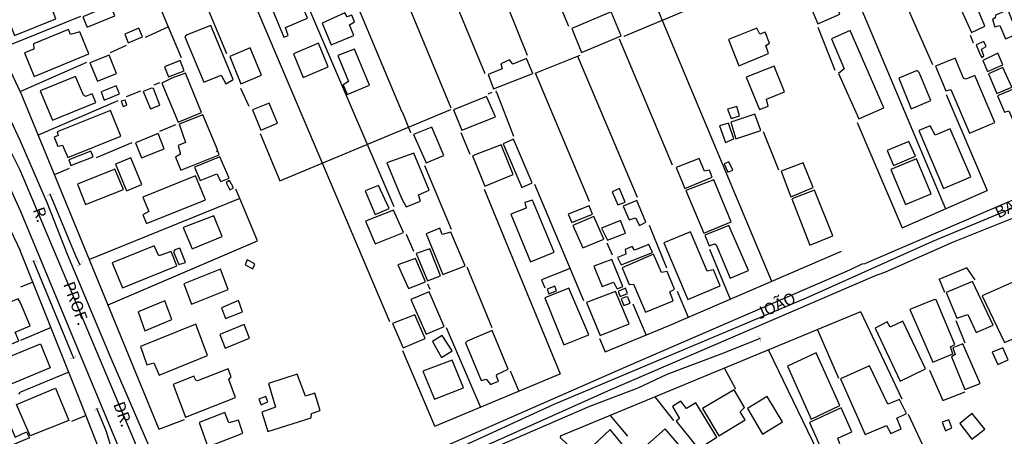
# Model space of a CAD drawing. Units: millimetres. Extents: x 175902 to 180726, y 1665955 to 1668736.
# Drawn here: x 177349 to 177562, y 1667715 to 1667805 of the extents above; entities that cross this region are included whole.
import ezdxf
from ezdxf.enums import TextEntityAlignment as Align

# ---------------------------------------------------------------- set-up
doc = ezdxf.new("R2010")
doc.units = ezdxf.units.MM
for name, color, linetype in [('V-BUEIRO', 5, 'Continuous'), ('V-EDIFICACAO', 2, 'Continuous'), ('V-EIXO_DE_LOGRADOURO', 3, 'Continuous'), ('V-LOTE', 1, 'Continuous'), ('V-NOME_DOS_LOGRADOUROS', 7, 'Continuous'), ('V-QUADRA', 6, 'Continuous'), ('V-TESTADA', 141, 'Continuous'), ('V-VALETA', 6, 'Continuous')]:
    doc.layers.add(name, color=color, linetype=linetype)

# ---------------------------------------------------------------- blocks, each defined once
blk = doc.blocks.new('305')
at = {"color": 0, "linetype": 'ByBlock', "lineweight": -2, "const_width": 0.05}
blk.add_lwpolyline([(0.73, 0.39, 0.60863), (-0.73, 0.38)], format="xyb", dxfattribs=at)

msp = doc.modelspace()

# ---------------------------------------------------------------- linework, layer by layer
at = {"layer": 'V-EDIFICACAO'}
for points in [[(177519.37, 1667810.24), (177521.72, 1667804.54), (177526.49, 1667806.59), (177524.22, 1667812.12), (177519.37, 1667810.24)], [(177348.27, 1667802.04), (177357.18, 1667805.61), (177355.14, 1667810.98), (177346.43, 1667807.73), (177347.27, 1667805.48), (177346.98, 1667805.37)], [(177554.47, 1667810.58), (177551.86, 1667809.32), (177554.89, 1667802.66), (177557.79, 1667804.01), (177555.1, 1667810.5), (177554.47, 1667810.58)], [(177362.98, 1667806.07), (177363.93, 1667803.82), (177369.88, 1667806.25), (177369.42, 1667807.52), (177370.57, 1667808.23), (177370.2, 1667809.1), (177362.98, 1667806.07)], [(177403.95, 1667807.53), (177406.42, 1667801.64), (177407.37, 1667802.01), (177406.77, 1667803.74), (177411.49, 1667805.74), (177410.08, 1667809.22), (177406.69, 1667807.82), (177405.97, 1667808.46), (177403.95, 1667807.53)], [(177562.31, 1667807.35), (177560.06, 1667806.42), (177560.04, 1667805.81), (177559.41, 1667805.44), (177559.96, 1667803.91), (177560.98, 1667804.19), (177562.26, 1667801.27), (177564.82, 1667802.38), (177562.85, 1667807.26), (177562.31, 1667807.35)], [(177414.68, 1667804.67), (177416.65, 1667800.02), (177421.51, 1667802.03), (177420.61, 1667804.28), (177421.68, 1667804.93), (177421.07, 1667806.37), (177420.1, 1667806.04), (177419.55, 1667806.89), (177414.68, 1667804.67)], [(177468.57, 1667803.52), (177470.7, 1667798.37), (177479.21, 1667801.94), (177477.12, 1667807.13), (177468.57, 1667803.52)], [(177360.31, 1667802.2), (177359.87, 1667803.3), (177352.33, 1667800.19), (177352.42, 1667799.05), (177350.38, 1667798.23), (177352.51, 1667793.12), (177364.26, 1667798.03), (177362.34, 1667802.83), (177360.31, 1667802.2)], [(177372.06, 1667802.33), (177372.79, 1667800.46), (177375.9, 1667801.74), (177375.1, 1667803.61), (177372.06, 1667802.33)], [(177385.32, 1667802.08), (177385.05, 1667801.72), (177389.14, 1667791.94), (177392.9, 1667793.43), (177393.9, 1667791.59), (177395.48, 1667792.48), (177390.62, 1667804.19), (177385.32, 1667802.08)], [(177502.42, 1667801.17), (177504.67, 1667795.46), (177511.06, 1667798.1), (177510.48, 1667799.86), (177511.29, 1667800.35), (177510.34, 1667802.7), (177509.16, 1667802.29), (177508.51, 1667803.6), (177502.42, 1667801.17)], [(177528.72, 1667803.1), (177524.7, 1667801.27), (177527.43, 1667794.78), (177526.18, 1667793.81), (177530.58, 1667783.97), (177535.94, 1667786.39), (177528.72, 1667803.1)], [(177394.72, 1667797.47), (177397.15, 1667791.59), (177401.61, 1667793.42), (177399.1, 1667799.34), (177394.72, 1667797.47)], [(177408.52, 1667798.07), (177410.61, 1667792.96), (177415.96, 1667795.22), (177413.88, 1667800.32), (177408.52, 1667798.07)], [(177418.09, 1667797.72), (177420.4, 1667792.07), (177419.25, 1667791.33), (177420.1, 1667789.25), (177424.87, 1667791.25), (177421.63, 1667799.08), (177418.09, 1667797.72)], [(177555.91, 1667799.99), (177556.42, 1667798.79), (177556.56, 1667798.37), (177556.56, 1667798.37), (177557.14, 1667797.26), (177557.58, 1667797.61), (177557.07, 1667799.09), (177558.05, 1667799.6), (177557.57, 1667800.7), (177555.91, 1667799.99)], [(177364.51, 1667796.1), (177366.19, 1667792.14), (177370.27, 1667793.82), (177368.65, 1667797.76), (177364.51, 1667796.1)], [(177455.83, 1667795.81), (177455.16, 1667796.75), (177453.24, 1667795.9), (177453.53, 1667794.79), (177450.5, 1667793.55), (177451.66, 1667790.45), (177460.18, 1667793.81), (177458.79, 1667797.01), (177455.83, 1667795.81)], [(177553.66, 1667792.58), (177553.18, 1667792.82), (177551.39, 1667797.08), (177547.15, 1667795.35), (177549.36, 1667790.06), (177550.46, 1667790.31), (177554.47, 1667780.87), (177559.96, 1667783.18), (177555.65, 1667793.38), (177553.66, 1667792.58)], [(177557.32, 1667796.62), (177558.34, 1667794.23), (177561.63, 1667795.65), (177560.57, 1667798.16), (177557.32, 1667796.62)], [(177380.67, 1667795.25), (177381.51, 1667793.09), (177384.91, 1667794.37), (177384.02, 1667796.61), (177380.67, 1667795.25)], [(177506.22, 1667793), (177509.11, 1667785.98), (177511.02, 1667786.73), (177510.61, 1667788.23), (177514.52, 1667789.8), (177512.26, 1667795.38), (177506.22, 1667793)], [(177561.67, 1667795.08), (177558.55, 1667793.72), (177560.35, 1667789.46), (177563.63, 1667790.87), (177561.67, 1667795.08)], [(177353.82, 1667790.08), (177356.47, 1667783.72), (177365.8, 1667787.56), (177365.03, 1667789.37), (177363.59, 1667788.83), (177363.15, 1667789.09), (177361.45, 1667793.16), (177353.82, 1667790.08)], [(177382.2, 1667792.82), (177380.06, 1667791.71), (177383.59, 1667783.28), (177388.66, 1667785.34), (177385.18, 1667793.84), (177382.2, 1667792.82)], [(177543.14, 1667794.48), (177539.17, 1667792.82), (177541.86, 1667786.19), (177546.08, 1667787.93), (177543.6, 1667794.02), (177543.14, 1667794.48)], [(177366.94, 1667789.8), (177367.59, 1667788.05), (177370.9, 1667789.37), (177370.21, 1667791.13), (177366.94, 1667789.8)], [(177377.81, 1667790.65), (177376.06, 1667789.88), (177377.64, 1667786.15), (177379.64, 1667786.98), (177378.23, 1667790.57), (177377.81, 1667790.65)], [(177566.82, 1667791.67), (177560.52, 1667788.96), (177562, 1667785.41), (177562.98, 1667785.72), (177566.68, 1667777.16), (177572.49, 1667779.64), (177567.49, 1667791.67), (177566.82, 1667791.67)], [(177443.05, 1667785.97), (177444.85, 1667781.54), (177452.08, 1667784.44), (177450.2, 1667788.86), (177443.05, 1667785.97)], [(177371.25, 1667787.8), (177371.68, 1667786.66), (177372.53, 1667786.98), (177372.14, 1667788.05), (177371.25, 1667787.8)], [(177399.61, 1667785.97), (177401.41, 1667781.54), (177405.03, 1667783.06), (177403.27, 1667787.41), (177399.61, 1667785.97)], [(177502.18, 1667786.08), (177503, 1667784.06), (177504.78, 1667784.66), (177504.19, 1667786.67), (177502.18, 1667786.08)], [(177357.46, 1667781.2), (177357.66, 1667780.43), (177356.82, 1667780.05), (177357.57, 1667778.06), (177358.6, 1667778.33), (177359.74, 1667775.63), (177371.2, 1667780.27), (177368.99, 1667785.8), (177357.46, 1667781.2)], [(177388.88, 1667784.87), (177383.77, 1667782.83), (177385.14, 1667778.86), (177383.56, 1667778.23), (177384.12, 1667776.33), (177383, 1667775.69), (177384.16, 1667772.9), (177392.41, 1667776.22), (177392.24, 1667776.85), (177391.87, 1667777.03), (177392.12, 1667777.14), (177388.88, 1667784.87)], [(177502.9, 1667783.29), (177504.04, 1667779.71), (177509.44, 1667781.5), (177508.08, 1667785.03), (177502.9, 1667783.29)], [(177434.4, 1667780.61), (177437.14, 1667774.48), (177440.93, 1667776.09), (177438.36, 1667782.22), (177434.4, 1667780.61)], [(177500.47, 1667782.52), (177501.78, 1667778.9), (177503.58, 1667779.68), (177502.42, 1667783.07), (177500.47, 1667782.52)], [(177550.28, 1667781.85), (177547.05, 1667780.48), (177545.99, 1667782.48), (177543.52, 1667781.45), (177548.85, 1667768.97), (177554.77, 1667771.43), (177550.28, 1667781.85)], [(177374.35, 1667778.81), (177375.64, 1667775.57), (177380.57, 1667777.49), (177379.29, 1667780.81), (177374.35, 1667778.81)], [(177447.15, 1667775.97), (177449.83, 1667769.45), (177455.95, 1667771.96), (177453.35, 1667778.39), (177447.15, 1667775.97)], [(177456, 1667779.58), (177453.75, 1667778.6), (177457.78, 1667769.15), (177460.01, 1667770.14), (177456, 1667779.58)], [(177536.71, 1667777.19), (177538.06, 1667773.92), (177542.8, 1667775.93), (177541.39, 1667779.11), (177536.71, 1667777.19)], [(177359.97, 1667775.12), (177360.38, 1667773.92), (177365.21, 1667775.8), (177364.72, 1667777.03), (177359.97, 1667775.12)], [(177373.34, 1667775.54), (177370.06, 1667774.18), (177372.45, 1667768.46), (177375.76, 1667769.78), (177373.34, 1667775.54)], [(177392.55, 1667775.79), (177387.13, 1667773.53), (177388.36, 1667770.64), (177391.97, 1667772.09), (177392.8, 1667770.47), (177394.58, 1667771.16), (177392.55, 1667775.79)], [(177428.65, 1667774.52), (177431.8, 1667766.84), (177432.84, 1667764.98), (177435.89, 1667766.21), (177435.48, 1667767.58), (177437.78, 1667768.61), (177434.45, 1667776.6), (177428.65, 1667774.52)], [(177491.1, 1667773.49), (177492.97, 1667768.97), (177498.88, 1667771.37), (177498.33, 1667772.89), (177497.23, 1667772.69), (177496.07, 1667775.45), (177491.1, 1667773.49)], [(177502.51, 1667774.68), (177501.52, 1667774.25), (177502.26, 1667772.48), (177503.36, 1667772.9), (177502.51, 1667774.68)], [(177513.79, 1667772.68), (177515.89, 1667767.14), (177520.7, 1667769.14), (177518.52, 1667774.47), (177513.79, 1667772.68)], [(177537.48, 1667773.02), (177540.67, 1667765.49), (177546.17, 1667767.79), (177543.05, 1667775.36), (177537.48, 1667773.02)], [(177361.84, 1667769.87), (177363.58, 1667765.49), (177371.75, 1667768.73), (177369.92, 1667773.15), (177361.84, 1667769.87)], [(177375.94, 1667767.07), (177377.22, 1667763.98), (177375.94, 1667763.22), (177376.75, 1667761.4), (177389.51, 1667766.51), (177387.34, 1667771.7), (177375.94, 1667767.07)], [(177394.68, 1667770.68), (177393.94, 1667770.26), (177394.71, 1667768.68), (177395.51, 1667769.07), (177394.68, 1667770.68)], [(177426.85, 1667769.62), (177423.97, 1667768.42), (177426.15, 1667763.31), (177429.17, 1667764.59), (177426.85, 1667769.62)], [(177493.18, 1667768.51), (177497.1, 1667759.31), (177503.02, 1667761.72), (177499.22, 1667770.81), (177493.18, 1667768.51)], [(177477.29, 1667768.22), (177478.53, 1667765.4), (177480.1, 1667765.96), (177478.92, 1667768.96), (177477.29, 1667768.22)], [(177516.13, 1667766.72), (177520.02, 1667756.72), (177524.96, 1667758.72), (177520.99, 1667768.55), (177516.13, 1667766.72)], [(177460.13, 1667766.42), (177458.47, 1667765.91), (177458.76, 1667764.71), (177455.44, 1667763.39), (177459.7, 1667753.1), (177464.78, 1667755.21), (177460.13, 1667766.42)], [(177467.83, 1667763.39), (177468.57, 1667761.62), (177473.07, 1667763.39), (177472.35, 1667765.18), (177467.83, 1667763.39)], [(177479.68, 1667765.15), (177480.96, 1667762.16), (177482.36, 1667762.59), (177483.18, 1667760.93), (177484.58, 1667761.68), (177482.61, 1667766.38), (177479.68, 1667765.15)], [(177384.7, 1667760.5), (177386.6, 1667755.9), (177393.09, 1667758.55), (177391.29, 1667763.06), (177384.7, 1667760.5)], [(177424.06, 1667761.91), (177426.15, 1667756.97), (177432.24, 1667759.42), (177430.06, 1667764.29), (177424.06, 1667761.91)], [(177468.82, 1667760.98), (177470.95, 1667756.12), (177475.51, 1667758), (177473.37, 1667762.88), (177468.82, 1667760.98)], [(177475.03, 1667760.37), (177476.32, 1667757.78), (177480.15, 1667759.29), (177479.08, 1667761.99), (177475.03, 1667760.37)], [(177502.49, 1667760.98), (177497.32, 1667758.85), (177498.25, 1667756.58), (177499.43, 1667756.97), (177499.78, 1667756.75), (177502.77, 1667749.56), (177506.73, 1667751.2), (177502.49, 1667760.98)], [(177440.62, 1667759.01), (177440.07, 1667760.34), (177437.13, 1667759.13), (177440.72, 1667750.32), (177445.53, 1667752.26), (177442.49, 1667759.48), (177440.62, 1667759.01)], [(177488.46, 1667757.23), (177493.65, 1667744.96), (177500.64, 1667747.91), (177499.18, 1667751.34), (177497.83, 1667751.05), (177494.2, 1667759.56), (177488.46, 1667757.23)], [(177369.34, 1667752.89), (177371.55, 1667747.48), (177383.31, 1667752.26), (177382.06, 1667755.3), (177379.42, 1667754.38), (177378.38, 1667756.55), (177369.34, 1667752.89)], [(177482.11, 1667755.65), (177481.62, 1667756.42), (177480.11, 1667755.78), (177480.24, 1667754.76), (177478.48, 1667754.03), (177479.22, 1667752.41), (177485.98, 1667755.13), (177485.24, 1667756.85), (177482.11, 1667755.65)], [(177382.84, 1667755.69), (177382.57, 1667755.26), (177383.73, 1667752.53), (177385.14, 1667752.97), (177383.98, 1667756.07), (177382.84, 1667755.69)], [(177435.01, 1667754.88), (177437.44, 1667748.96), (177440.25, 1667750.1), (177437.91, 1667755.88), (177435.01, 1667754.88)], [(177479.47, 1667751.81), (177480.99, 1667748.2), (177481.89, 1667748.28), (177484.53, 1667742.23), (177490.45, 1667744.67), (177489.78, 1667746.62), (177490.76, 1667747.19), (177489.17, 1667751), (177487.95, 1667750.76), (177486.22, 1667754.72), (177479.47, 1667751.81)], [(177398.47, 1667753.52), (177398.04, 1667752.41), (177399.74, 1667751.6), (177400.17, 1667752.69), (177398.47, 1667753.52)], [(177431.04, 1667752.48), (177433.32, 1667747.3), (177436.97, 1667748.76), (177434.8, 1667753.84), (177431.04, 1667752.48)], [(177473.37, 1667752.14), (177475.16, 1667747.77), (177477.57, 1667748.67), (177478.36, 1667747.25), (177479.6, 1667747.73), (177477.2, 1667753.6), (177473.37, 1667752.14)], [(177384.84, 1667748.36), (177386.5, 1667743.94), (177394.41, 1667747.13), (177392.75, 1667751.51), (177384.84, 1667748.36)], [(177463.29, 1667747.18), (177463.66, 1667746.2), (177465.28, 1667746.83), (177464.94, 1667747.81), (177463.29, 1667747.18)], [(177549.4, 1667746.44), (177551.7, 1667740.95), (177554.08, 1667741.72), (177555.91, 1667737.8), (177559.58, 1667739.43), (177555.1, 1667748.87), (177549.4, 1667746.44)], [(177564.99, 1667749.21), (177557.2, 1667745.77), (177562, 1667735.64), (177569.42, 1667738.82), (177564.99, 1667749.21)], [(177433.81, 1667744.96), (177437.14, 1667737.47), (177441.06, 1667739.15), (177437.79, 1667746.62), (177433.81, 1667744.96)], [(177462.73, 1667745.3), (177466.9, 1667735.13), (177472.23, 1667737.31), (177467.98, 1667747.39), (177462.73, 1667745.3)], [(177471.75, 1667744.27), (177474.7, 1667737.2), (177480.96, 1667739.7), (177478.01, 1667746.66), (177471.75, 1667744.27)], [(177478.57, 1667746.7), (177479.05, 1667745.6), (177480.61, 1667746.23), (177480.18, 1667747.39), (177478.57, 1667746.7)], [(177348.38, 1667737.9), (177351.62, 1667739.23), (177349.52, 1667744.23), (177349.07, 1667745.08), (177335.92, 1667739.7), (177337.3, 1667736.52), (177339.56, 1667737.41), (177340.8, 1667734.15), (177343.55, 1667735.34), (177344.08, 1667733.83), (177349.18, 1667736.01)], [(177374.92, 1667742.28), (177376.36, 1667738.19), (177382.2, 1667740.62), (177380.7, 1667744.66), (177374.92, 1667742.28)], [(177392.92, 1667743.13), (177393.82, 1667740.83), (177397.48, 1667742.27), (177396.58, 1667744.74), (177392.92, 1667743.13)], [(177480.32, 1667745.55), (177479.25, 1667745.12), (177479.8, 1667743.68), (177481.17, 1667744.19), (177480.7, 1667745.42), (177480.32, 1667745.55)], [(177546.89, 1667744.95), (177541.57, 1667742.78), (177546.55, 1667731.41), (177550.84, 1667733.21), (177550.33, 1667734.69), (177551.28, 1667735.21), (177547.23, 1667744.85), (177546.89, 1667744.95)], [(177429.85, 1667739.76), (177432.19, 1667734.53), (177436.93, 1667736.5), (177434.71, 1667741.66), (177429.85, 1667739.76)], [(177375.43, 1667734.78), (177376.83, 1667730.81), (177378.35, 1667731.25), (177379.51, 1667728.61), (177389.9, 1667732.87), (177387.38, 1667739.63), (177375.43, 1667734.78)], [(177392.58, 1667737.42), (177393.7, 1667734.4), (177398.98, 1667736.58), (177397.86, 1667739.54), (177392.58, 1667737.42)], [(177540.06, 1667740.28), (177537.34, 1667738.96), (177536.72, 1667740.11), (177534.07, 1667738.78), (177539.52, 1667727.29), (177544.93, 1667729.95), (177540.06, 1667740.28)], [(177445.97, 1667735.98), (177445.65, 1667735.59), (177449.01, 1667727.42), (177450.12, 1667727.75), (177451.02, 1667726.57), (177452.77, 1667727.33), (177452.29, 1667728.4), (177452.43, 1667728.77), (177454.86, 1667729.86), (177451.39, 1667738.22), (177445.97, 1667735.98)], [(177355.95, 1667730.2), (177345.03, 1667725.61), (177344.57, 1667726.75), (177343.56, 1667726.34), (177342.29, 1667729.72), (177343.22, 1667730.12), (177342.94, 1667730.89), (177353.89, 1667735.38)], [(177440.61, 1667737.17), (177438.49, 1667735.84), (177440.46, 1667732.43), (177442.76, 1667733.85), (177440.61, 1667737.17)], [(177553.06, 1667735.38), (177550.84, 1667734.48), (177551.4, 1667733.05), (177550.59, 1667732.56), (177553.48, 1667725.5), (177556.77, 1667726.83), (177553.06, 1667735.38)], [(177521.34, 1667733.45), (177515.15, 1667730.51), (177520.26, 1667719.07), (177526.49, 1667722.06), (177521.34, 1667733.45)], [(177559.36, 1667733.58), (177560.59, 1667730.9), (177562.82, 1667731.9), (177561.66, 1667734.48), (177559.36, 1667733.58)], [(177436.4, 1667729.44), (177438.97, 1667723.4), (177445.18, 1667725.88), (177442.75, 1667731.84), (177436.4, 1667729.44)], [(177382.5, 1667726.57), (177385.14, 1667719.53), (177395.95, 1667723.75), (177394.54, 1667727.66), (177395.02, 1667728.27), (177394.35, 1667729.97), (177387.77, 1667727.36), (177387.39, 1667727.5), (177386.99, 1667728.35), (177382.5, 1667726.57)], [(177403.11, 1667726.81), (177404.59, 1667721.66), (177401.62, 1667720.6), (177402.97, 1667716.43), (177412.27, 1667719.41), (177412.4, 1667720.3), (177414.27, 1667720.98), (177413.07, 1667724.68), (177411.07, 1667724.05), (177409.28, 1667728.81), (177403.11, 1667726.81)], [(177532.84, 1667730.61), (177526.62, 1667727.8), (177531.94, 1667715.78), (177536.51, 1667717.71), (177537.47, 1667715.99), (177539.69, 1667717.03), (177538.8, 1667719.28), (177540.84, 1667720.28), (177539.37, 1667723.33), (177536.83, 1667722.35), (177532.84, 1667730.61)], [(177348.69, 1667722.25), (177357.08, 1667725.76), (177359.99, 1667718.8), (177351.6, 1667715.47), (177348.69, 1667722.25)], [(177496.84, 1667721.4), (177500.34, 1667715.48), (177506.05, 1667718.94), (177504.97, 1667720.69), (177505.87, 1667721.62), (177503.65, 1667725.41), (177496.84, 1667721.4)], [(177350.86, 1667716.35), (177351.46, 1667715.04), (177345.54, 1667712.53), (177341.97, 1667721.58), (177343.81, 1667722.31), (177345.65, 1667717.87), (177347.01, 1667718.38), (177348.36, 1667715.23)], [(177400.97, 1667723.39), (177401.49, 1667722.21), (177402.98, 1667722.82), (177402.5, 1667724), (177400.97, 1667723.39)], [(177495.36, 1667722.64), (177493.36, 1667721.41), (177492.16, 1667722.99), (177490.36, 1667721.84), (177491.82, 1667719.25), (177491.1, 1667718.63), (177495.95, 1667712.68), (177499.91, 1667715.23), (177495.36, 1667722.64)], [(177506.56, 1667721.37), (177509.74, 1667715.87), (177514.05, 1667718.49), (177510.75, 1667723.97), (177506.56, 1667721.37)], [(177388.12, 1667718.39), (177389.99, 1667713.1), (177397.52, 1667716.05), (177396.58, 1667718.89), (177394.51, 1667718.29), (177393.65, 1667720.51), (177388.12, 1667718.39)], [(177519.93, 1667718.34), (177522.73, 1667712), (177526.48, 1667713.74), (177526.06, 1667714.97), (177529.04, 1667716.36), (177526.75, 1667721.56), (177519.93, 1667718.34)], [(177555.01, 1667720.29), (177552.37, 1667718.17), (177554.98, 1667714.76), (177557.79, 1667716.92), (177555.01, 1667720.29)], [(177548.54, 1667718.46), (177549.27, 1667716.59), (177550.68, 1667717.19), (177550.03, 1667718.93), (177548.54, 1667718.46)], [(177470.65, 1667711.01), (177476.53, 1667705.01), (177477.49, 1667705.53), (177478.24, 1667704.8), (177479.09, 1667705.57), (177478.83, 1667706.38), (177479.9, 1667707.4), (177478.32, 1667709.27), (177478.32, 1667709.65), (177480.83, 1667712.04), (177476.86, 1667716.85), (177470.65, 1667711.01)], [(177488.73, 1667716.98), (177484.33, 1667713.1), (177488.46, 1667708.21), (177490.42, 1667709.62), (177492.15, 1667707.52), (177494.85, 1667709.84), (177488.73, 1667716.98)]]:
    msp.add_lwpolyline(points, close=True, dxfattribs=at)
at = {"layer": 'V-EIXO_DE_LOGRADOURO'}
for points in [[(177349.46, 1667772.94), (177341.2, 1667789.36), (177333.06, 1667809.05), (177316.28, 1667848.27), (177265.54, 1667969.29), (177249.26, 1668010.09), (177240.95, 1668030.49), (177232.23, 1668050.89)], [(177349.66, 1667672.85), (177381.87, 1667686.93), (177385.3, 1667687.88), (177349.46, 1667772.94)], [(177546.57, 1667757.53), (177582.41, 1667772.48), (177582.01, 1667765.53), (177583.56, 1667757.04), (177588.19, 1667747.59), (177590.8, 1667739.39), (177598.76, 1667717.44)], [(177385.3, 1667687.88), (177412.06, 1667698.78), (177438.42, 1667710.26), (177464.78, 1667722.32), (177519.24, 1667745.28), (177546.57, 1667757.53)]]:
    msp.add_lwpolyline(points, dxfattribs=at)
at = {"layer": 'V-LOTE'}
for points in [[(177446.87, 1667854.46), (177467.86, 1667804.06)], [(177511.77, 1667748.85), (177488.21, 1667805.02), (177470.61, 1667847.53)], [(177400.21, 1667835), (177430.12, 1667765.02)], [(177442.52, 1667786.31), (177424.05, 1667831.07)], [(177381.85, 1667827.3), (177394.03, 1667798.15)], [(177414.47, 1667827.12), (177431.87, 1667785.54)], [(177533.97, 1667824.75), (177538.56, 1667813.75), (177546.5, 1667795.73)], [(177449.91, 1667793.74), (177439.01, 1667820.05)], [(177479.87, 1667801.87), (177515.85, 1667816.96)], [(177527.91, 1667815.44), (177549.26, 1667764.55)], [(177349.49, 1667789.93), (177345.89, 1667797.6), (177342.97, 1667804.36), (177340.75, 1667810.09), (177349.37, 1667813.7)], [(177429.29, 1667740.1), (177398.75, 1667812.07)], [(177379.44, 1667808.74), (177381.44, 1667803.85)], [(177454.61, 1667808.51), (177458.94, 1667797.78)], [(177349.4, 1667800.83), (177362.55, 1667806.17)], [(177328.59, 1667804.97), (177346.09, 1667762.64), (177349.49, 1667755.57)], [(177376.5, 1667801.67), (177381.44, 1667803.85), (177384.21, 1667797.29)], [(177521.69, 1667803.82), (177525.42, 1667794.51)], [(177490.36, 1667774.02), (177478.89, 1667801.23)], [(177554.58, 1667802.05), (177555.29, 1667800.4)], [(177345.2, 1667799.19), (177349.4, 1667800.83)], [(177368.94, 1667798.37), (177372.42, 1667799.9)], [(177460.7, 1667793.84), (177470.42, 1667797.78)], [(177469.81, 1667797.53), (177482.71, 1667767.09)], [(177349.49, 1667789.93), (177363.87, 1667796.22)], [(177460.65, 1667793.96), (177472.37, 1667766.2)], [(177379.56, 1667791.81), (177378.32, 1667791.27)], [(177397.05, 1667790.61), (177398.83, 1667786.71)], [(177349.49, 1667789.93), (177379.39, 1667716.95)], [(177375.42, 1667790.01), (177372.35, 1667788.72)], [(177450.52, 1667789.37), (177451.41, 1667789.73)], [(177452.22, 1667790.03), (177452.17, 1667789.73), (177452.3, 1667789.77), (177456.03, 1667780.28)], [(177549.39, 1667789.27), (177558.3, 1667768.5)], [(177370.54, 1667787.88), (177353.37, 1667780.49)], [(177401.31, 1667780.85), (177405.53, 1667770.58), (177442.48, 1667786.04)], [(177431.87, 1667785.54), (177432.06, 1667785.4)], [(177432.06, 1667785.4), (177433.79, 1667781.08)], [(177379.6, 1667781.34), (177383.08, 1667782.79)], [(177530.21, 1667783.24), (177539.92, 1667760.47), (177558.3, 1667768.5)], [(177444.65, 1667781.04), (177446.57, 1667776.33)], [(177509.9, 1667781.28), (177513.22, 1667772.99)], [(177365.93, 1667775.66), (177373.63, 1667778.91)], [(177442.58, 1667760.08), (177436.87, 1667773.81)], [(177356.87, 1667771.95), (177360.1, 1667773.31)], [(177471.16, 1667744.68), (177460.58, 1667769.8)], [(177396.91, 1667766.8), (177396.06, 1667768.8)], [(177449.64, 1667768.78), (177466.09, 1667728.92)], [(177368.44, 1667743.78), (177400.75, 1667757.63), (177396.91, 1667766.8), (177364.42, 1667753.57)], [(177485.28, 1667761.01), (177489.07, 1667751.79)], [(177432.81, 1667759.07), (177434.38, 1667755.38)], [(177477.35, 1667754.55), (177476.21, 1667757.14)], [(177349.65, 1667679.82), (177374.71, 1667691.71), (177361.8, 1667724.69), (177349.49, 1667755.57)], [(177475.8, 1667733.62), (177489.63, 1667739.32), (177526.82, 1667755.39)], [(177498.34, 1667755.8), (177502.75, 1667745.03)], [(177451.42, 1667738.85), (177446.01, 1667751.93)], [(177468.22, 1667751.65), (177462.02, 1667749.23), (177462.78, 1667747.49)], [(177547.89, 1667749.33), (177553.93, 1667751.87)], [(177553.8, 1667751.82), (177555.62, 1667749.22)], [(177352.22, 1667748.68), (177349.51, 1667747.61)], [(177437.4, 1667748.37), (177437.91, 1667747.2)], [(177547.89, 1667749.33), (177549.05, 1667746.56)], [(177491.35, 1667746.77), (177493.74, 1667741.16)], [(177484.65, 1667737.28), (177481.82, 1667743.92)], [(177530.96, 1667742.32), (177466.05, 1667715.45)], [(177530.94, 1667742.35), (177539.82, 1667723.46)], [(177551.54, 1667740.43), (177553.49, 1667735.56)], [(177356.14, 1667738.87), (177349.53, 1667736.06)], [(177448.85, 1667721.75), (177441.54, 1667738.8)], [(177521.65, 1667738.4), (177526.15, 1667727.98)], [(177474.58, 1667736.54), (177475.8, 1667733.62)], [(177439, 1667717.61), (177432.07, 1667733.85)], [(177530.93, 1667692.3), (177523.82, 1667707.74), (177511.05, 1667734.1)], [(177359.97, 1667729.26), (177349.56, 1667724.94)], [(177439, 1667717.61), (177466.09, 1667728.92)], [(177457.15, 1667725.18), (177455.32, 1667729.45)], [(177501.58, 1667730.07), (177503.95, 1667725.68)], [(177545.86, 1667729.67), (177548.7, 1667723.11), (177553.5, 1667724.98)], [(177349.16, 1667724.52), (177349.56, 1667724.94)], [(177486.5, 1667723.91), (177490.58, 1667718.78)], [(177541.24, 1667720.19), (177554.92, 1667690.84)], [(177363.69, 1667719.87), (177360.58, 1667718.62)], [(177379.39, 1667716.95), (177384.92, 1667719.05)], [(177476.88, 1667719.9), (177480.59, 1667715.44)], [(177466.12, 1667715.48), (177466.06, 1667715.16), (177470.32, 1667711.12)]]:
    msp.add_lwpolyline(points, dxfattribs=at)
at = {"layer": 'V-QUADRA'}
for points in [[(177346.92, 1667784.64), (177349.44, 1667779.23), (177355.32, 1667765.74), (177359.64, 1667754.76), (177368.82, 1667732.81), (177378.36, 1667710.83), (177381.56, 1667702.9), (177387.67, 1667691.7), (177388.33, 1667691.1), (177390.16, 1667691.05), (177394.37, 1667692.85), (177402.41, 1667696.51), (177429.28, 1667708.24), (177437.76, 1667711.77), (177480.88, 1667730.69), (177528.61, 1667751.37), (177531.27, 1667752.69), (177531.96, 1667752.76), (177532.86, 1667753.13), (177636.39, 1667797.68)], [(177340.86, 1667783.07), (177349.48, 1667764.16), (177372.32, 1667709.2), (177378.78, 1667692.61), (177378.6, 1667690.63), (177378.02, 1667688.61), (177376.73, 1667687.22), (177375.62, 1667686.48), (177358.58, 1667680.32), (177349.64, 1667676.07), (177345.71, 1667674.41)], [(177397.38, 1667689.8), (177476.34, 1667725.23), (177534.16, 1667750.13), (177536.16, 1667750.85), (177551.04, 1667757.39), (177579.11, 1667768.67)]]:
    msp.add_lwpolyline(points, dxfattribs=at)
at = {"layer": 'V-TESTADA'}
for points in [[(177349.49, 1667789.93), (177345.89, 1667797.6), (177342.97, 1667804.36), (177340.75, 1667810.09), (177349.37, 1667813.7)], [(177328.59, 1667804.97), (177346.09, 1667762.64), (177349.49, 1667755.57)], [(177349.49, 1667789.93), (177379.39, 1667716.95)], [(177539.92, 1667760.47), (177558.3, 1667768.5)], [(177475.8, 1667733.62), (177489.63, 1667739.32), (177526.82, 1667755.39)], [(177547.89, 1667749.33), (177553.93, 1667751.87)], [(177530.96, 1667742.32), (177466.05, 1667715.45)], [(177439, 1667717.61), (177466.09, 1667728.92)]]:
    msp.add_lwpolyline(points, dxfattribs=at)
at = {"layer": 'V-VALETA'}
for points in [[(177355.9, 1667767.77), (177361.33, 1667754.58), (177362.38, 1667752.46)], [(177361.08, 1667732.19), (177352.34, 1667753.29)], [(177509.27, 1667736.53), (177500.78, 1667733.12), (177489.08, 1667728.74), (177482.84, 1667725.8), (177472.41, 1667721.81), (177451.45, 1667712.75)], [(177373.44, 1667702.72), (177370.78, 1667707.64), (177368.02, 1667716.58), (177366.04, 1667721.4)]]:
    msp.add_lwpolyline(points, dxfattribs=at)

# ---------------------------------------------------------------- block references
at = {"layer": 'V-BUEIRO'}
for p, xscale, yscale, zscale, rotation in [((177356.19, 1667767), 0.9999974959314001, 0.9999974959314001, 0.9999974959314001, 16), ((177362.02, 1667753.18), 0.999997181034883, 0.999997181034883, 0.999997181034883, 210), ((177508.57, 1667736.09), 0.999997314522222, 0.999997314522222, 0.999997314522222, 301), ((177360.7, 1667732.93), 0.999995710764775, 0.999995710764775, 0.999995710764775, 205), ((177366.22, 1667720.59), 0.9999997090188091, 0.9999997090188091, 0.9999997090188091, 22)]:
    msp.add_blockref('305', p, dxfattribs=dict(at, xscale=xscale, yscale=yscale, zscale=zscale, rotation=rotation))
at = {"layer": 'V-BUEIRO', "xscale": 0.999998301267624, "yscale": 0.999998301267624, "zscale": 0.999998301267624}
msp.add_blockref('305', (177352.57, 1667752.5), dxfattribs=at)

# ---------------------------------------------------------------- texts
at = {"layer": 'V-NOME_DOS_LOGRADOUROS'}
for s, rotation, p in [('BATISTA', 25, (177561.03, 1667761.73)), ('R.', 290, (177351.45, 1667764.09)), ('PROF.', 290, (177357.99, 1667748)), ('JOÃO', 25, (177509.43, 1667739.89)), ('DR.', 290, (177368.8, 1667722.06))]:
    msp.add_text(s, height=2.5, rotation=rotation, dxfattribs=at).set_placement(p, align=Align.BOTTOM_LEFT)

doc.saveas('drawing.dxf')
